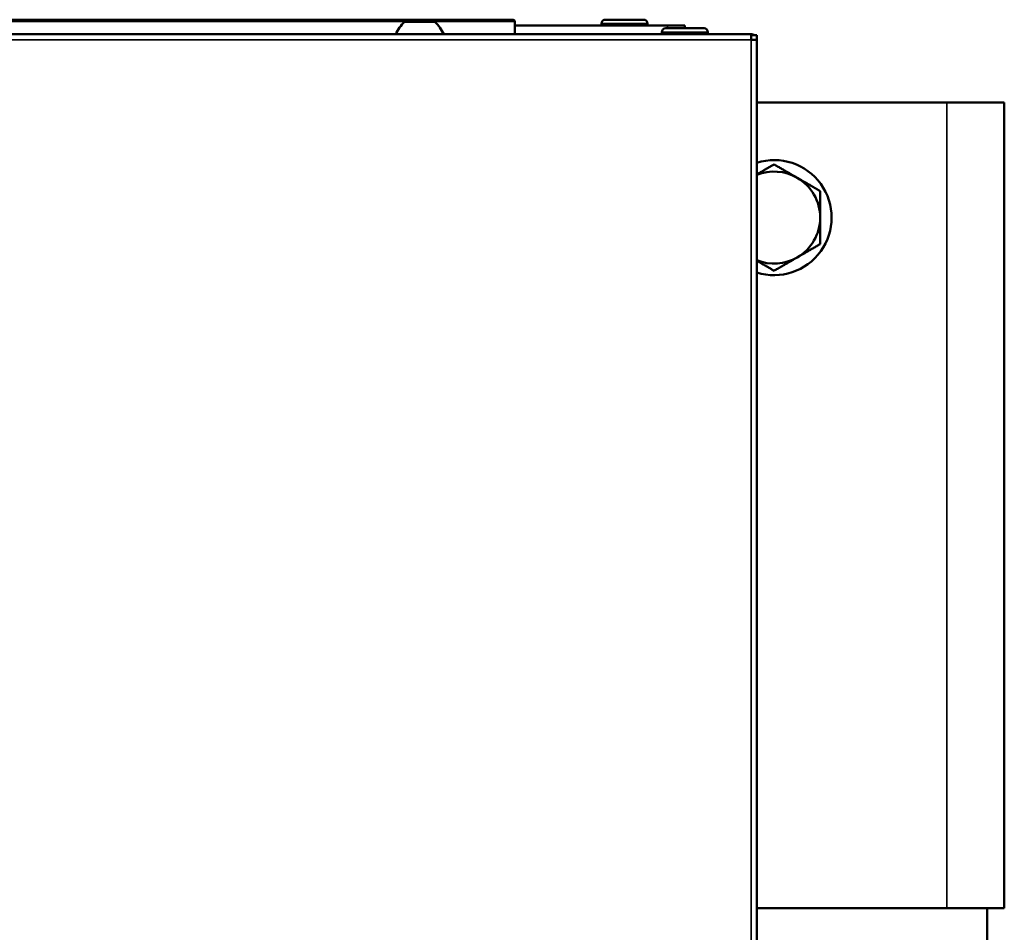
# Model space of a CAD drawing. Units: inches. Extents: x 20 to 420, y 49 to 262.
# Drawn here: x 223 to 230, y 116 to 122 of the extents above; entities that cross this region are included whole.
import ezdxf

# ---------------------------------------------------------------- set-up
doc = ezdxf.new("R2010")
doc.units = ezdxf.units.IN
doc.header["$LTSCALE"] = 25
doc.header["$MEASUREMENT"] = 0
doc.layers.add('Visible (ANSI)', color=7, linetype='Continuous', lineweight=50)
doc.layers.add('Visible Narrow (ANSI)', color=7, linetype='Continuous', lineweight=35)

msp = doc.modelspace()

# ---------------------------------------------------------------- linework, layer by layer
at = {"layer": 'Visible (ANSI)'}
for p, q in [((222.0007, 121.9323), (226.1464, 121.9323)), ((225.6098, 121.9166), (225.4051, 121.9166)), ((226.1582, 121.9205), (226.1582, 121.8339)), ((227.0394, 121.9323), (226.7769, 121.9323)), ((227.2035, 121.893), (226.1582, 121.893)), ((226.7507, 121.893), (226.7507, 121.9061)), ((227.0657, 121.893), (227.0657, 121.9061)), ((227.1641, 121.8339), (227.1641, 121.847)), ((227.4528, 121.8733), (227.1903, 121.8733)), ((227.3216, 121.893), (227.2035, 121.893)), ((227.3216, 121.893), (227.3216, 121.8733)), ((227.479, 121.8339), (227.479, 121.847)), ((210.1367, 121.8339), (227.7742, 121.8339)), ((227.7742, 121.8339), (227.7742, 121.8339)), ((227.7742, 121.7945), (227.7742, 121.8339)), ((227.7742, 121.826), (227.7742, 121.7945)), ((227.7742, 121.826), (227.7742, 121.826)), ((227.7742, 121.7945), (227.7742, 121.7945)), ((227.8137, 121.7945), (227.7742, 121.7945)), ((227.7742, 121.7945), (227.7742, 121.7945)), ((227.7742, 121.7945), (227.7742, 121.7945)), ((227.7743, 121.7945), (227.7743, 121.826)), ((227.7743, 121.826), (227.8137, 121.826)), ((227.8137, 121.7945), (227.8137, 121.826)), ((227.8137, 121.7945), (227.8137, 93.1843)), ((229.1129, 121.3654), (227.8137, 121.3654)), ((229.1129, 121.3654), (229.5066, 121.3654)), ((229.5066, 115.8536), (229.5066, 121.3654)), ((229.1129, 115.8536), (227.8137, 115.8536)), ((229.1129, 115.8536), (229.5066, 115.8536)), ((229.3885, 115.8536), (229.3885, 107.9796))]:
    msp.add_line(p, q, dxfattribs=at)
for centre, radius, start, end in [((225.5522, 121.7425), 0.228, 130.19647, 156.3502), ((225.4627, 121.7425), 0.228, 23.6498, 49.80353), ((226.1464, 121.9205), 0.0118, 0, 90), ((226.7769, 121.9061), 0.0262, 90, 180), ((227.0394, 121.9061), 0.0262, 0, 90), ((227.1903, 121.847), 0.0262, 90, 180), ((227.4528, 121.847), 0.0262, 0, 90), ((227.7742, 121.7945), 0.0394, 53.16824, 90), ((227.9318, 120.578), 0.3937, 252.5424, 107.4576), ((227.9318, 120.578), 0.315, 60, 112.02431), ((227.9318, 120.578), 0.315, 0, 60), ((227.9318, 120.578), 0.315, 300, 0), ((227.9318, 120.578), 0.315, 247.97569, 300)]:
    msp.add_arc(centre, radius, start, end, dxfattribs=at)
for points, weights in [([(227.8137, 120.8735), (227.8688, 120.9053), (227.9318, 120.9417)], [1.01463069477, 1.02805981083, 1]), ([(227.9318, 120.9417), (228.0162, 120.893), (228.0893, 120.8508)], [1, 1.0379548493, 1]), ([(228.0893, 120.8508), (228.1624, 120.8086), (228.2468, 120.7599)], [1, 1.0379548493, 1]), ([(228.2468, 120.7599), (228.2468, 120.6624), (228.2468, 120.578)], [1, 1.0379548493, 1]), ([(228.2468, 120.578), (228.2468, 120.4936), (228.2468, 120.3962)], [1, 1.0379548493, 1]), ([(228.2468, 120.3962), (228.1624, 120.3474), (228.0893, 120.3052)], [1, 1.0379548493, 1]), ([(228.0893, 120.3052), (228.0162, 120.2631), (227.9318, 120.2143)], [1, 1.0379548493, 1]), ([(227.9318, 120.2143), (227.8688, 120.2507), (227.8137, 120.2825)], [1, 1.02805981022, 1.01463069535])]:
    msp.add_rational_spline(points, weights, degree=2, dxfattribs=at)
at = {"layer": 'Visible Narrow (ANSI)'}
for p, q in [((221.9889, 121.9205), (226.1582, 121.9205)), ((227.0657, 121.9061), (226.7507, 121.9061)), ((227.479, 121.847), (227.1641, 121.847)), ((227.2035, 121.8733), (227.2035, 121.893)), ((227.7742, 121.7945), (210.1367, 121.7945)), ((227.7742, 93.1844), (227.7742, 121.7945)), ((229.1129, 115.8536), (229.1129, 121.3654))]:
    msp.add_line(p, q, dxfattribs=at)

doc.saveas('drawing.dxf')
